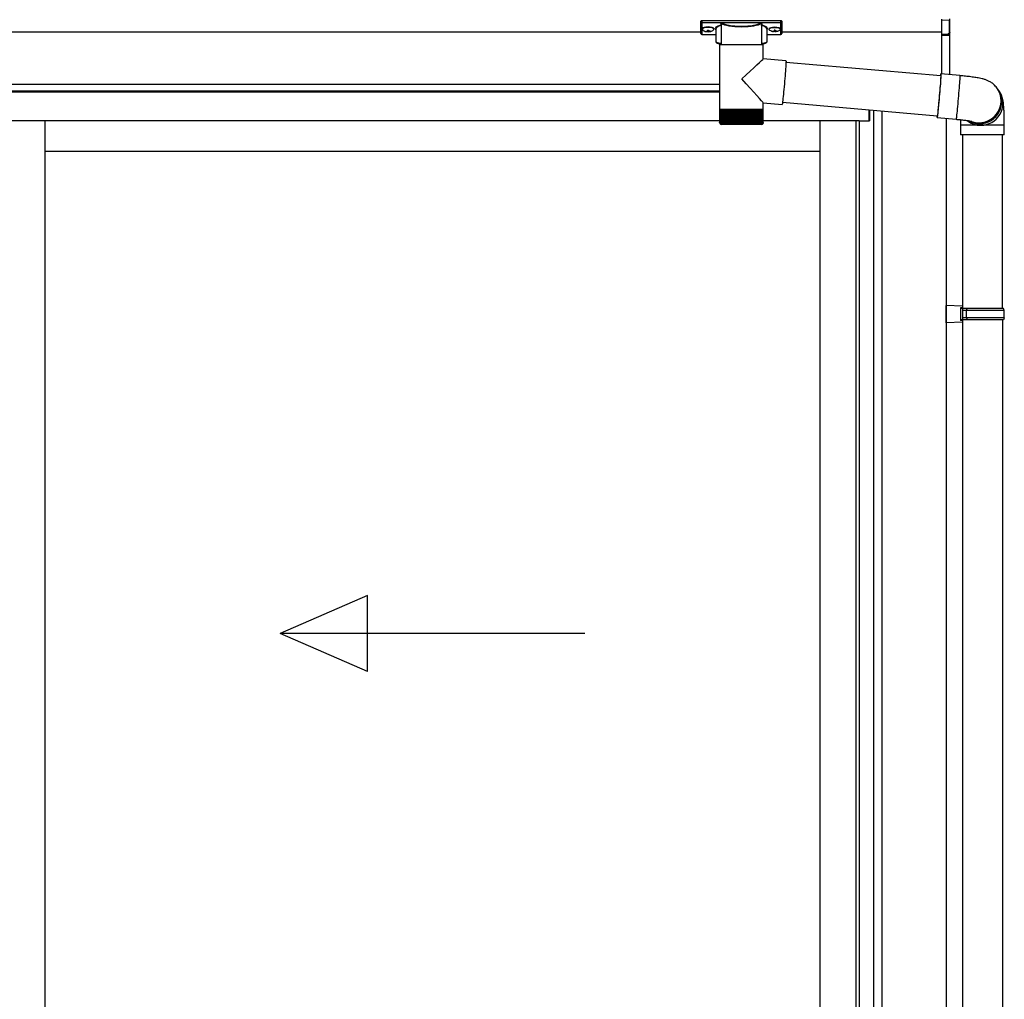
# Model space of a CAD drawing. Extents: x 0 to 15840, y 0 to 25654.
# Drawn here: x 8761 to 9795, y 2942 to 3970 of the extents above; entities that cross this region are included whole.
import ezdxf

# ---------------------------------------------------------------- set-up
doc = ezdxf.new("R2010")
doc.units = 0
doc.layers.add('YKK_A1', color=4, linetype='CONTINUOUS', lineweight=30)

msp = doc.modelspace()

# ---------------------------------------------------------------- linework, layer by layer
at = {"layer": 'YKK_A1', "linetype": 'Continuous'}
for p, q in [((9729.1, 3970.7), (9729.1, 3969.7)), ((9729.1, 3969.7), (9737.2, 3970.1)), ((9729.1, 3969.7), (9729.1, 3954.4)), ((9737.2, 3970.1), (9737.2, 3955.7)), ((9738.1, 3956.5), (9738.1, 3971.1)), ((9476.6, 3967.6), (9476.6, 3968.6)), ((9476.6, 3955.6), (9476.6, 3967.6)), ((9477.6, 3968.9), (9477.6, 3967.2)), ((9560.6, 3968.9), (9477.6, 3968.9)), ((9477.6, 3967.2), (9497.8, 3967.2)), ((9477.6, 3967.2), (9477.6, 3966.7)), ((9497.8, 3966.7), (9477.6, 3966.7)), ((9477.6, 3966.7), (9477.6, 3954.6)), ((9492.1, 3960), (9492.1, 3947.4)), ((9497.8, 3967.2), (9497.8, 3966.7)), ((9497.8, 3964.7), (9497.8, 3944.2)), ((9498.8, 3967.2), (9539.5, 3967.2)), ((9539.3, 3966.7), (9499, 3966.7)), ((9540.4, 3967.2), (9540.4, 3966.7)), ((9540.4, 3967.2), (9560.6, 3967.2)), ((9560.6, 3966.7), (9540.4, 3966.7)), ((9540.5, 3944.2), (9540.5, 3964.7)), ((9546.1, 3947.4), (9546.1, 3960)), ((9560.6, 3967.2), (9560.6, 3968.9)), ((9560.6, 3967.2), (9560.6, 3966.7)), ((9560.6, 3954.6), (9560.6, 3966.7)), ((9561.6, 3968.6), (9561.6, 3967.6)), ((9561.6, 3967.6), (9561.6, 3955.6)), ((9477.6, 3954.6), (9492.1, 3954.6)), ((9477.6, 3954.6), (9492.1, 3954.6)), ((9477.6, 3954.6), (9477.6, 3954.6)), ((9546.1, 3954.6), (9560.6, 3954.6)), ((9546.1, 3954.6), (9560.6, 3954.6)), ((9560.6, 3954.6), (9560.6, 3954.6)), ((9736.2, 3954.7), (9729.1, 3954.4)), ((9729.1, 3954.4), (9729.1, 3953.5)), ((9729.1, 3953.5), (9736.2, 3953.8)), ((9729.1, 3953.5), (9729.1, 3913.1)), ((9736.2, 3955.2), (9736.2, 3954.7)), ((9737.6, 3955.7), (9737.1, 3955.7)), ((9737.7, 3955.8), (9737.7, 3912.3)), ((9738, 3956.1), (9738, 3956.2)), ((9496.2, 3944.2), (9496.2, 3876.2)), ((9496.2, 3944.2), (9519.5, 3944.2)), ((9519.5, 3944.2), (9542, 3944.2)), ((9542, 3928.9), (9542, 3944.2)), ((9565.9, 3926.8), (9542, 3928.9)), ((9565.5, 3918.5), (9565.3, 3916.2)), ((9565.6, 3920.6), (9565.5, 3918.5)), ((9565.8, 3922.5), (9565.6, 3920.6)), ((9565.9, 3924), (9565.8, 3922.5)), ((9565.9, 3926.8), (9566, 3926.6)), ((9566, 3926.1), (9565.9, 3925.2)), ((9728.5, 3911.1), (9565.9, 3925.3)), ((9565.9, 3925.2), (9565.9, 3924)), ((9566, 3926.6), (9566, 3926.1)), ((9564.7, 3908.3), (9564.4, 3905.4)), ((9564.9, 3911), (9564.7, 3908.3)), ((9565.1, 3913.7), (9564.9, 3911)), ((9565.3, 3916.2), (9565.1, 3913.7)), ((9728.3, 3908.6), (9728.2, 3907.1)), ((9728.3, 3911.4), (9728.4, 3912.3)), ((9728.3, 3911.1), (9728.3, 3911.4)), ((9728.3, 3911.1), (9728.4, 3911.4)), ((9728.4, 3909.8), (9728.3, 3908.6)), ((9728.4, 3909), (9728.3, 3907.2)), ((9728.4, 3912.3), (9728.5, 3912.9)), ((9728.4, 3911.4), (9728.4, 3911.5)), ((9728.4, 3911.5), (9728.5, 3911.3)), ((9728.5, 3910.7), (9728.4, 3909.8)), ((9728.5, 3910.5), (9728.4, 3909)), ((9728.5, 3912.9), (9728.6, 3913.1)), ((9728.6, 3911.7), (9728.5, 3910.5)), ((9728.5, 3911.3), (9728.5, 3910.7)), ((9748.5, 3911.4), (9728.6, 3913.1)), ((9728.6, 3913.1), (9728.6, 3913)), ((9728.6, 3913), (9728.6, 3912.5)), ((9728.6, 3912.5), (9728.6, 3911.7)), ((9748.4, 3908.7), (9748.3, 3907.2)), ((9748.5, 3909.9), (9748.4, 3908.7)), ((9748.5, 3911.4), (9748.5, 3911.2)), ((9748.5, 3911.2), (9748.5, 3910.7)), ((9748.5, 3910.7), (9748.5, 3909.9)), ((9563.9, 3899.7), (9563.7, 3896.9)), ((9564.2, 3902.6), (9563.9, 3899.7)), ((9564.4, 3905.4), (9564.2, 3902.6)), ((9727.6, 3897.7), (9727.3, 3894.9)), ((9727.6, 3898.5), (9727.4, 3895.9)), ((9727.8, 3901), (9727.6, 3898.5)), ((9727.8, 3900.3), (9727.6, 3897.7)), ((9728, 3903.2), (9727.8, 3901)), ((9728, 3902.8), (9727.8, 3900.3)), ((9728.1, 3905.3), (9728, 3903.2)), ((9728.1, 3905.1), (9728, 3902.8)), ((9728.3, 3907.2), (9728.1, 3905.1)), ((9728.2, 3907.1), (9728.1, 3905.3)), ((9747.7, 3898.6), (9747.5, 3895.9)), ((9747.9, 3901.1), (9747.7, 3898.6)), ((9748.1, 3903.4), (9747.9, 3901.1)), ((9748.2, 3905.4), (9748.1, 3903.4)), ((9748.3, 3907.2), (9748.2, 3905.4)), ((9787, 3898.9), (9787.3, 3898.4)), ((9788, 3897.6), (9787.3, 3898.4)), ((9789.3, 3895.8), (9788, 3897.6)), ((9562.7, 3887.4), (9562.5, 3885.5)), ((9562.9, 3889.5), (9562.7, 3887.4)), ((9563.2, 3891.8), (9562.9, 3889.5)), ((9563.4, 3894.3), (9563.2, 3891.8)), ((9563.7, 3896.9), (9563.4, 3894.3)), ((9726.7, 3887.8), (9726.4, 3885.1)), ((9726.8, 3889.2), (9726.6, 3886.3)), ((9726.9, 3890.5), (9726.7, 3887.8)), ((9727.1, 3892), (9726.8, 3889.2)), ((9727.2, 3893.3), (9726.9, 3890.5)), ((9727.3, 3894.9), (9727.1, 3892)), ((9727.4, 3895.9), (9727.2, 3893.3)), ((9746.8, 3887.4), (9746.5, 3884.6)), ((9747, 3890.3), (9746.8, 3887.4)), ((9747.2, 3893.1), (9747, 3890.3)), ((9747.5, 3895.9), (9747.2, 3893.1)), ((9542, 3876.2), (9542, 3882.9)), ((9542, 3882.9), (9561.9, 3881.2)), ((9561.9, 3881.2), (9561.9, 3881.2)), ((9562.1, 3881.9), (9562, 3881.4)), ((9562, 3881.4), (9561.9, 3881.2)), ((9562.2, 3882.8), (9562.1, 3881.9)), ((9562.4, 3884), (9562.2, 3882.8)), ((9562.3, 3883.5), (9724.8, 3869.3)), ((9562.5, 3885.5), (9562.4, 3884)), ((9725.7, 3877.7), (9725.5, 3875.6)), ((9725.8, 3878.3), (9725.6, 3875.9)), ((9726, 3880), (9725.7, 3877.7)), ((9726.1, 3880.8), (9725.8, 3878.3)), ((9726.2, 3882.5), (9726, 3880)), ((9726.3, 3883.5), (9726.1, 3880.8)), ((9726.4, 3885.1), (9726.2, 3882.5)), ((9726.6, 3886.3), (9726.3, 3883.5)), ((9746, 3879.1), (9745.8, 3876.5)), ((9746.2, 3881.8), (9746, 3879.1)), ((9746.5, 3884.6), (9746.2, 3881.8)), ((9496.2, 3876.2), (9496.2, 3874.7)), ((9496.2, 3876.2), (9519.5, 3876.2)), ((9496.2, 3874.7), (9496.2, 3862.2)), ((9496.3, 3874.7), (9496.2, 3874.7)), ((9496.2, 3874.7), (9496.2, 3874.7)), ((9496.3, 3874.7), (9496.3, 3862.1)), ((9496.6, 3874.7), (9496.3, 3874.7)), ((9496.6, 3874.7), (9496.6, 3862)), ((9497.1, 3874.7), (9496.6, 3874.7)), ((9497.1, 3874.7), (9497.1, 3862.2)), ((9497.7, 3874.7), (9497.1, 3874.7)), ((9497.7, 3874.7), (9497.7, 3861.9)), ((9498.5, 3874.7), (9497.7, 3874.7)), ((9498.4, 3874.7), (9498.4, 3860.9)), ((9498.5, 3874.7), (9498.5, 3861.8)), ((9499.5, 3874.7), (9498.5, 3874.7)), ((9499.2, 3874.7), (9499.2, 3860.9)), ((9499.4, 3874.7), (9499.4, 3861.7)), ((9500.6, 3874.7), (9499.5, 3874.7)), ((9500.2, 3874.7), (9500.2, 3860.9)), ((9500.5, 3874.7), (9500.5, 3861.6)), ((9501.8, 3874.7), (9500.6, 3874.7)), ((9501.3, 3874.7), (9501.3, 3860.9)), ((9501.7, 3874.7), (9501.7, 3861.5)), ((9503.2, 3874.7), (9501.8, 3874.7)), ((9502.5, 3874.7), (9502.5, 3860.9)), ((9503, 3874.7), (9503, 3861.5)), ((9504.7, 3874.7), (9503.2, 3874.7)), ((9503.9, 3874.7), (9503.9, 3860.9)), ((9504.5, 3874.7), (9504.5, 3861.4)), ((9506.3, 3874.7), (9504.7, 3874.7)), ((9505.4, 3874.7), (9505.4, 3860.9)), ((9506.1, 3874.7), (9506.1, 3861.3)), ((9508, 3874.7), (9506.3, 3874.7)), ((9507, 3874.7), (9507, 3860.9)), ((9507.7, 3874.7), (9507.7, 3861.2)), ((9509.8, 3874.7), (9508, 3874.7)), ((9508.7, 3874.7), (9508.7, 3860.9)), ((9509.5, 3874.7), (9509.5, 3861.2)), ((9511.6, 3874.7), (9509.8, 3874.7)), ((9510.4, 3874.7), (9510.4, 3860.9)), ((9511.3, 3874.7), (9511.3, 3861.1)), ((9513.5, 3874.7), (9511.6, 3874.7)), ((9512.3, 3874.7), (9512.3, 3860.9)), ((9513.2, 3874.7), (9513.2, 3861.1)), ((9515.5, 3874.7), (9513.5, 3874.7)), ((9514.2, 3874.7), (9514.2, 3860.9)), ((9515.1, 3874.7), (9515.1, 3861)), ((9517.5, 3874.7), (9515.5, 3874.7)), ((9516.1, 3874.7), (9516.1, 3860.9)), ((9517, 3874.7), (9517, 3860.9)), ((9519.5, 3874.7), (9517.5, 3874.7)), ((9518, 3874.7), (9518, 3860.9)), ((9519, 3874.7), (9519, 3860.9)), ((9519.5, 3876.2), (9542, 3876.2)), ((9521.5, 3874.7), (9519.5, 3874.7)), ((9520, 3860.9), (9520, 3874.7)), ((9520.9, 3874.7), (9520.9, 3860.9)), ((9523.5, 3874.7), (9521.5, 3874.7)), ((9521.9, 3860.9), (9521.9, 3874.7)), ((9522.9, 3874.7), (9522.9, 3860.9)), ((9525.4, 3874.7), (9523.5, 3874.7)), ((9523.9, 3860.9), (9523.9, 3874.7)), ((9524.8, 3874.7), (9524.8, 3860.9)), ((9527.3, 3874.7), (9525.4, 3874.7)), ((9525.8, 3861.1), (9525.8, 3874.7)), ((9526.6, 3874.7), (9526.6, 3860.9)), ((9529.1, 3874.7), (9527.3, 3874.7)), ((9527.6, 3861.1), (9527.6, 3874.7)), ((9528.5, 3874.7), (9528.5, 3860.9)), ((9530.9, 3874.7), (9529.1, 3874.7)), ((9529.4, 3861.2), (9529.4, 3874.7)), ((9530.2, 3874.7), (9530.2, 3860.9)), ((9532.5, 3874.7), (9530.9, 3874.7)), ((9531.1, 3861.3), (9531.1, 3874.7)), ((9531.8, 3874.7), (9531.8, 3860.9)), ((9534.1, 3874.7), (9532.5, 3874.7)), ((9532.8, 3861.4), (9532.8, 3874.7)), ((9533.4, 3874.7), (9533.4, 3860.9)), ((9535.6, 3874.7), (9534.1, 3874.7)), ((9534.3, 3861.4), (9534.3, 3874.7)), ((9534.9, 3874.7), (9534.9, 3860.9)), ((9536.9, 3874.7), (9535.6, 3874.7)), ((9535.7, 3861.5), (9535.7, 3874.7)), ((9536.2, 3874.7), (9536.2, 3860.9)), ((9538.1, 3874.7), (9536.9, 3874.7)), ((9537, 3861.6), (9537, 3874.7)), ((9537.4, 3874.7), (9537.4, 3860.9)), ((9539.1, 3874.7), (9538.1, 3874.7)), ((9538.2, 3861.6), (9538.2, 3874.7)), ((9538.4, 3874.7), (9538.4, 3860.9)), ((9540, 3874.7), (9539.1, 3874.7)), ((9539.2, 3861.7), (9539.2, 3874.7)), ((9539.4, 3874.7), (9539.4, 3860.9)), ((9540.8, 3874.7), (9540, 3874.7)), ((9540.1, 3861.8), (9540.1, 3874.7)), ((9540.1, 3874.7), (9540.1, 3860.9)), ((9540.8, 3861.9), (9540.8, 3874.7)), ((9541.3, 3874.7), (9540.8, 3874.7)), ((9541.3, 3862), (9541.3, 3874.7)), ((9541.7, 3874.7), (9541.3, 3874.7)), ((9541.7, 3862.2), (9541.7, 3874.7)), ((9542, 3874.7), (9541.7, 3874.7)), ((9542, 3874.7), (9542, 3876.2)), ((9542, 3862.2), (9542, 3874.7)), ((9542, 3862.2), (9542, 3874.7)), ((9542, 3874.7), (9542, 3874.7)), ((9724.5, 3867.9), (9724.6, 3868.8)), ((9724.5, 3867.4), (9724.5, 3867.9)), ((9724.6, 3867.3), (9724.5, 3867.4)), ((9724.6, 3868.8), (9724.6, 3869.3)), ((9724.7, 3868.1), (9724.6, 3867.5)), ((9724.6, 3867.5), (9724.6, 3867.3)), ((9724.6, 3867.3), (9744.5, 3865.5)), ((9724.7, 3869), (9724.7, 3869.3)), ((9724.8, 3869.2), (9724.7, 3868.9)), ((9724.9, 3869.1), (9724.7, 3868.1)), ((9724.7, 3868.9), (9724.7, 3869)), ((9724.9, 3869.9), (9724.8, 3869.2)), ((9725, 3870.9), (9724.9, 3869.9)), ((9725, 3870.3), (9724.9, 3869.1)), ((9725.2, 3872.2), (9725, 3870.9)), ((9725.2, 3871.9), (9725, 3870.3)), ((9725.4, 3873.8), (9725.2, 3871.9)), ((9725.3, 3873.8), (9725.2, 3872.2)), ((9725.5, 3875.6), (9725.3, 3873.8)), ((9725.6, 3875.9), (9725.4, 3873.8)), ((9744.7, 3866.4), (9744.6, 3865.8)), ((9744.8, 3867.3), (9744.7, 3866.4)), ((9744.9, 3868.6), (9744.8, 3867.3)), ((9745.1, 3870.2), (9744.9, 3868.6)), ((9745.3, 3872), (9745.1, 3870.2)), ((9745.5, 3874.2), (9745.3, 3872)), ((9745.8, 3876.5), (9745.5, 3874.2)), ((9496.7, 3860.9), (9496.8, 3860.9)), ((9496.9, 3861.1), (9496.9, 3860.9)), ((9496.9, 3860.9), (9497, 3860.9)), ((9497.1, 3862.2), (9497.1, 3861.9)), ((9497.2, 3861.3), (9497.2, 3860.9)), ((9497.2, 3860.9), (9497.4, 3860.9)), ((9497.7, 3861.6), (9497.7, 3860.9)), ((9497.7, 3860.9), (9498, 3860.9)), ((9519.4, 3860.2), (9498.2, 3860.2)), ((9498.4, 3860.9), (9498.8, 3860.9)), ((9499.2, 3860.9), (9499.6, 3860.9)), ((9500.2, 3860.9), (9500.7, 3860.9)), ((9501.3, 3860.9), (9501.9, 3860.9)), ((9502.5, 3860.9), (9503.2, 3860.9)), ((9503.9, 3860.9), (9504.6, 3860.9)), ((9505.4, 3860.9), (9506.2, 3860.9)), ((9507, 3860.9), (9507.8, 3860.9)), ((9508.7, 3860.9), (9509.5, 3860.9)), ((9510.4, 3860.9), (9511.3, 3860.9)), ((9512.3, 3860.9), (9513.2, 3860.9)), ((9514.2, 3860.9), (9515.1, 3860.9)), ((9516.1, 3860.9), (9517, 3860.9)), ((9518, 3860.9), (9519, 3860.9)), ((9540, 3860.2), (9519.4, 3860.2)), ((9520, 3860.9), (9520.9, 3860.9)), ((9521.9, 3860.9), (9522.9, 3860.9)), ((9523.8, 3860.9), (9524.8, 3860.9)), ((9525.7, 3860.9), (9526.6, 3860.9)), ((9527.6, 3860.9), (9528.5, 3860.9)), ((9529.4, 3860.9), (9530.2, 3860.9)), ((9531.1, 3860.9), (9531.8, 3860.9)), ((9532.7, 3860.9), (9533.4, 3860.9)), ((9534.2, 3860.9), (9534.9, 3860.9)), ((9535.6, 3860.9), (9536.2, 3860.9)), ((9536.8, 3860.9), (9537.4, 3860.9)), ((9537.9, 3860.9), (9538.4, 3860.9)), ((9538.9, 3860.9), (9539.4, 3860.9)), ((9539.8, 3860.9), (9540.1, 3860.9)), ((9540.4, 3860.9), (9540.7, 3860.9)), ((9540.7, 3861.4), (9540.7, 3860.9)), ((9541, 3860.9), (9541.2, 3860.9)), ((9541.2, 3861.2), (9541.2, 3860.9)), ((9541.3, 3860.9), (9541.4, 3860.9)), ((9541.5, 3860.9), (9541.5, 3860.9)), ((9744.6, 3865.8), (9744.5, 3865.6)), ((9744.5, 3865.6), (9744.5, 3865.5)), ((9749.1, 3859.3), (9749.1, 3849.3)), ((9770.6, 3859.3), (9749.1, 3859.3)), ((9795.1, 3859.3), (9770.6, 3859.3)), ((9795.1, 3849.3), (9795.1, 3859.3)), ((9770.6, 3849.3), (9749.1, 3849.3)), ((9751.1, 3849.3), (9751.1, 3666.9)), ((9795.1, 3849.3), (9770.6, 3849.3)), ((9793.1, 3666.9), (9793.1, 3849.3))]:
    msp.add_line(p, q, dxfattribs=at)
at = {"layer": 'YKK_A1'}
for p, q in [((9478.2, 3960.7), (9478.2, 3960.2)), ((9490, 3960.7), (9490, 3960.2)), ((9548.2, 3960.7), (9548.2, 3960.2)), ((9560, 3960.7), (9560, 3960.2)), ((9476.6, 3956.9), (6356.6, 3956.9)), ((9481.6, 3958.1), (9481.6, 3957.8)), ((9483.6, 3959), (9483.6, 3958.4)), ((9483.6, 3959), (9484.6, 3959)), ((9483.6, 3957.5), (9483.6, 3957.5)), ((9484.6, 3959), (9484.6, 3958.4)), ((9484.6, 3957.5), (9484.6, 3957.5)), ((9486.6, 3958.1), (9486.6, 3957.8)), ((9551.6, 3958.1), (9551.6, 3957.8)), ((9553.6, 3959), (9553.6, 3958.4)), ((9554.6, 3959), (9553.6, 3959)), ((9553.6, 3957.5), (9553.6, 3957.5)), ((9554.6, 3959), (9554.6, 3958.4)), ((9554.6, 3957.5), (9554.6, 3957.5)), ((9556.6, 3958.1), (9556.6, 3957.8)), ((9729.1, 3956.9), (9561.6, 3956.9)), ((9496.2, 3901.9), (6094.6, 3901.9)), ((9496.2, 3901.9), (6099.1, 3901.9)), ((9496.2, 3894.9), (6094.6, 3894.9)), ((9496.2, 3893.9), (6100.1, 3893.9)), ((9653.1, 3863.9), (9653.1, 3875.6)), ((9653.6, 3875.5), (9653.6, 3863.9)), ((9657.8, 3875.1), (9657.8, 1920.9)), ((9666.6, 3874.4), (9666.6, 1920.9)), ((9734.1, 3866.5), (9734.1, 1912.9)), ((9496.2, 3863.9), (6110.6, 3863.9)), ((8787.9, 3863.9), (8787.9, 1928.4)), ((9642.6, 3863.9), (9542, 3863.9)), ((9601.6, 3863.9), (9601.6, 1928.4)), ((9639.4, 3863.9), (9639.4, 1924.9)), ((9642.6, 3863.9), (9642.6, 1922.4)), ((9642.6, 3863.9), (9653.6, 3863.9)), ((8787.9, 3831.9), (9601.6, 3831.9)), ((9751.1, 3654.9), (9751.1, 1912.9)), ((9793.1, 3654.9), (9793.1, 2541.9))]:
    msp.add_line(p, q, dxfattribs=at)
at = {"layer": 'YKK_A1', "linetype": 'Continuous', "ltscale": 20}
for p, q in [((9751.1, 3669.4), (9734.1, 3669.9)), ((9734.1, 3651.9), (9734.1, 3669.9)), ((9751.1, 3667.4), (9749.1, 3667.4)), ((9749.1, 3667.4), (9749.1, 3654.4)), ((9794.1, 3666.9), (9749.1, 3666.9)), ((9751.1, 3669.4), (9751.1, 3667.4)), ((9751.1, 3666.9), (9751.1, 3654.9)), ((9795.1, 3664.9), (9751.1, 3664.9)), ((9755.6, 3664.9), (9756, 3666.9)), ((9755.6, 3656.9), (9755.6, 3664.9)), ((9795.1, 3664.9), (9794.1, 3666.9)), ((9795.1, 3656.9), (9795.1, 3664.9)), ((9751.1, 3652.4), (9734.1, 3651.9)), ((9794.1, 3654.9), (9749.1, 3654.9)), ((9751.1, 3654.4), (9749.1, 3654.4)), ((9795.1, 3656.9), (9751.1, 3656.9)), ((9751.1, 3654.4), (9751.1, 3652.4)), ((9755.6, 3656.9), (9756, 3654.9)), ((9795.1, 3656.9), (9794.1, 3654.9)), ((9126.4, 3365.6), (9034.7, 3325.6)), ((9126.4, 3285.6), (9126.4, 3365.6)), ((9354.7, 3325.6), (9034.7, 3325.6)), ((9126.4, 3285.6), (9034.7, 3325.6))]:
    msp.add_line(p, q, dxfattribs=at)
at = {"layer": 'YKK_A1', "linetype": 'Continuous'}
for centre, radius, start, end in [((9499, 3966.2), 0.52, 93.8616, 176.6653), ((9539.3, 3966.2), 0.52, 3.3347, 86.1384), ((9477.6, 3955.6), 1, 180, 270), ((9477.6, 3955.6), 0.978, 181.3892, 271.3249), ((9560.6, 3955.6), 1, 270, 0), ((9560.6, 3955.6), 0.978, 268.6751, 358.6108), ((9736.2, 3955.7), 0.934, 269.6478, 1.4246), ((9736, 3955.4), 1.65, 277.4691, 9.6818), ((9736.1, 3956.2), 1.02, 273.0365, 317.009), ((9743.4, 3954.3), 7.27, 176.2469, 183.7531), ((9737.3, 3954.7), 0.959, 88.1105, 121.199), ((9737.2, 3956.6), 0.924, 266.752, 330.6351), ((9737.3, 3956.1), 0.432, 252.551, 278.4832), ((9737.4, 3956.4), 0.735, 271.7662, 335.8365), ((9769.4, 3884), 23, 241.7415, 36.1159), ((9768.7, 3884.9), 23, 249.8886, 36.1057), ((9769.4, 3884), 23, 269.8545, 36.1445), ((9770.7, 3882.3), 23, 276.9447, 36.1513), ((9498.2, 3862.2), 2, 202.7606, 270), ((9540, 3862.2), 2, 270, 336.6441), ((9770.6, 3882.1), 22.9, 232.4072, 277.1653), ((9769.3, 3883.9), 22.9, 241.0012, 270.0277)]:
    msp.add_arc(centre, radius, start, end, dxfattribs=at)
for centre, major_axis, ratio, start_param, end_param in [((9477.6, 3968.6), (1, 0), 0.315299, 1.570796, 3.141593), ((9477.6, 3967.6), (1, 0), 0.843474, 3.141593, 4.712389), ((9477.6, 3967.6), (1, 0), 0.366615, 3.141593, 4.712389), ((9508.1, 3960.5), (16.5, 0), 0.315299, 2.27736, 3.387635), ((9508.1, 3960), (16, 0), 0.325152, 2.274276, 3.13529), ((9519.1, 3965.2), (21.9, 0), 0.315299, 2.920073, 3.253964), ((9519.1, 3964.7), (21.4, 0), 0.322683, 2.924054, 3.141593), ((9519.1, 3967.4), (21.4, 0), 0.216503, 3.397794, 6.026983), ((9519.1, 3967.9), (20.9, 0), 0.221695, 3.397794, 6.026983), ((9519.1, 3964.7), (21.4, 0), 0.322683, 6.158301, 6.500724), ((9519.1, 3965.2), (21.9, 0), 0.315299, 6.170814, 6.504704), ((9530.1, 3960), (16, 0), 0.325152, 0.039364, 0.867317), ((9530.1, 3960.5), (16.5, 0), 0.315299, 6.036376, 7.147418), ((9530.1, 3960), (16, 0), 0.325152, 0, 0.039364), ((9560.6, 3968.6), (1, 0), 0.315299, 0, 1.570796), ((9560.6, 3967.6), (1, 0), 0.366615, 4.712389, 6.283185), ((9560.6, 3967.6), (1, 0), 0.843474, 4.712389, 6.283185), ((9508.1, 3947.4), (16, 0), 0.165307, 3.14369, 4.00891), ((9530.1, 3947.4), (16, 0), 0.165307, 5.415868, 6.280842), ((9519.1, 3907.9), (22.9, 21), 0.007787, 4.720887, 6.27605), ((9519.1, 3907.9), (-22.9, 25), 0.007787, 3.15009, 4.705254)]:
    msp.add_ellipse(centre, major_axis=major_axis, ratio=ratio, start_param=start_param, end_param=end_param, dxfattribs=at)
at = {"layer": 'YKK_A1'}
for centre, major_axis, ratio, start_param, end_param in [((9484.1, 3960.7), (-5.9, 0), 0.300706, 3.141593, 6.283185), ((9484.1, 3960.2), (-5.9, 0), 0.300706, 3.141593, 6.283185), ((9484.1, 3960.2), (-5.9, 0), 0.46726, 0, 3.141593), ((9482.6, 3960.2), (-4.4, 0), 0.502493, 7.624705, 7.853982), ((9482.6, 3960.2), (-4.4, 0), 0.570835, 7.624705, 7.853982), ((9482.6, 3958.4), (1, 0), 0.417642, 4.712389, 6.283185), ((9482.6, 3957.5), (1, 0), 0.18377, 6.283185, 7.853982), ((9552.6, 3960.2), (-4.4, 0), 0.502493, 7.624705, 7.853982), ((9552.6, 3960.2), (-4.4, 0), 0.570835, 7.624705, 7.853982), ((9552.6, 3958.4), (1, 0), 0.417642, 4.712389, 6.283185), ((9552.6, 3957.5), (1, 0), 0.18377, 0, 1.570796), ((9552.6, 3957.5), (1, 0), 0.18377, 6.283185, 7.853982)]:
    msp.add_ellipse(centre, major_axis=major_axis, ratio=ratio, start_param=start_param, end_param=end_param, dxfattribs=at)
at = {"layer": 'YKK_A1', "extrusion": (0, 0, -1)}
for centre, major_axis, ratio, start_param, end_param in [((9554.1, 3960.7), (5.9, 0), 0.300706, 3.141593, 6.283185), ((9554.1, 3960.2), (5.9, 0), 0.300706, 3.141593, 6.283185), ((9554.1, 3960.2), (5.9, 0), 0.46726, 0, 3.141593), ((9485.6, 3958.4), (-1, 0), 0.417642, 4.712389, 6.283185), ((9485.6, 3957.5), (-1, 0), 0.18377, 0, 1.570796), ((9485.6, 3957.5), (-1, 0), 0.18377, 6.283185, 7.853982), ((9485.6, 3960.2), (4.4, 0), 0.502493, 7.624705, 7.853982), ((9485.6, 3960.2), (4.4, 0), 0.570835, 7.624705, 7.853982), ((9555.6, 3958.4), (-1, 0), 0.417642, 4.712389, 6.283185), ((9555.6, 3957.5), (-1, 0), 0.18377, 6.283185, 7.853982), ((9555.6, 3960.2), (4.4, 0), 0.502493, 7.624705, 7.853982), ((9555.6, 3960.2), (4.4, 0), 0.570835, 7.624705, 7.853982)]:
    msp.add_ellipse(centre, major_axis=major_axis, ratio=ratio, start_param=start_param, end_param=end_param, dxfattribs=at)
at = {"layer": 'YKK_A1', "linetype": 'Continuous', "extrusion": (0, 0, -1)}
for centre, major_axis, ratio, start_param, end_param in [((9737.7, 3955.3), (-1.5, -0.11), 0.313866, 0.022335, 1.253295), ((9737.1, 3956.7), (-0.847, 0.62), 0.858441, 2.580292, 2.987304)]:
    msp.add_ellipse(centre, major_axis=major_axis, ratio=ratio, start_param=start_param, end_param=end_param, dxfattribs=at)
at = {"layer": 'YKK_A1', "linetype": 'Continuous'}
for points, knots in [([(9497.8, 3964.3), (9497.8, 3964.3), (9497.7, 3964.3), (9497.6, 3964.4), (9497.5, 3964.4), (9497.4, 3964.4), (9497.4, 3964.4)], [0, 0, 0, 0, 0.075449, 0.490862, 0.988242, 1, 1, 1, 1]), ([(9497.8, 3967.2), (9497.9, 3967.2), (9498.1, 3967.2), (9498.4, 3967), (9498.5, 3966.9), (9498.5, 3966.9)], [0, 0, 0, 0, 0.4173423, 0.8352028, 1, 1, 1, 1]), ([(9498.3, 3966.2), (9498.3, 3966.3), (9498.3, 3966.4), (9498.2, 3966.5), (9498.1, 3966.6), (9498, 3966.7), (9497.9, 3966.7), (9497.9, 3966.7), (9497.8, 3966.7)], [0, 0, 0, 0, 0.172186, 0.383269, 0.584075, 0.765815, 0.788804, 1, 1, 1, 1]), ([(9498.5, 3966.9), (9498.5, 3966.8), (9498.4, 3966.7), (9498.3, 3966.6), (9498.3, 3966.6), (9498.3, 3966.6)], [0, 0, 0, 0, 0.463013, 0.925691, 1, 1, 1, 1]), ([(9498.3, 3966.6), (9498.3, 3966.4), (9498.3, 3966.3), (9498.3, 3966.2), (9498.3, 3966.2)], [0, 0, 0, 0, 0.988845, 1, 1, 1, 1]), ([(9498.5, 3966.3), (9498.4, 3966.3), (9498.4, 3966.4), (9498.4, 3966.5), (9498.3, 3966.6)], [0, 0, 0, 0, 0.552653, 1, 1, 1, 1]), ([(9498.5, 3966.9), (9498.6, 3967), (9498.6, 3967.1), (9498.7, 3967.2), (9498.8, 3967.2), (9498.8, 3967.2)], [0, 0, 0, 0, 0.784525, 0.989444, 1, 1, 1, 1]), ([(9498.8, 3967.2), (9498.8, 3967.2), (9498.8, 3967.1), (9498.8, 3966.9), (9498.9, 3966.8), (9498.9, 3966.8), (9499, 3966.7)], [0, 0, 0, 0, 0.230774, 0.476482, 0.73458, 1, 1, 1, 1]), ([(9539.3, 3966.7), (9539.3, 3966.8), (9539.4, 3966.8), (9539.4, 3966.9), (9539.5, 3967.1), (9539.5, 3967.2), (9539.5, 3967.2)], [0, 0, 0, 0, 0.26542, 0.523518, 0.769226, 1, 1, 1, 1]), ([(9539.5, 3967.2), (9539.5, 3967.2), (9539.5, 3967.2), (9539.6, 3967.1), (9539.7, 3967), (9539.7, 3966.9)], [0, 0, 0, 0, 0.0105558, 0.2154748, 1, 1, 1, 1]), ([(9539.7, 3966.9), (9539.8, 3966.9), (9539.9, 3967), (9540.1, 3967.2), (9540.3, 3967.2), (9540.4, 3967.2)], [0, 0, 0, 0, 0.1647972, 0.5826577, 1, 1, 1, 1]), ([(9539.9, 3966.6), (9539.9, 3966.6), (9539.9, 3966.7), (9539.8, 3966.8), (9539.8, 3966.9), (9539.7, 3966.9)], [0, 0, 0, 0, 0.464435, 0.928607, 1, 1, 1, 1]), ([(9539.9, 3966.6), (9539.9, 3966.5), (9539.9, 3966.4), (9539.8, 3966.3), (9539.8, 3966.3)], [0, 0, 0, 0, 0.447347, 1, 1, 1, 1]), ([(9540, 3966.2), (9540, 3966.2), (9539.9, 3966.3), (9539.9, 3966.4), (9539.9, 3966.6)], [0, 0, 0, 0, 0.011155, 1, 1, 1, 1]), ([(9540.4, 3966.7), (9540.4, 3966.7), (9540.3, 3966.7), (9540.2, 3966.7), (9540.1, 3966.6), (9540, 3966.5), (9540, 3966.4), (9540, 3966.3), (9540, 3966.2)], [0, 0, 0, 0, 0.211155, 0.381233, 0.416038, 0.616805, 0.827847, 1, 1, 1, 1]), ([(9540.8, 3964.4), (9540.8, 3964.4), (9540.8, 3964.4), (9540.6, 3964.4), (9540.5, 3964.3), (9540.5, 3964.3), (9540.5, 3964.3)], [0, 0, 0, 0, 0.011758, 0.509138, 0.924551, 1, 1, 1, 1]), ([(9492.2, 3947.4), (9492.2, 3947.2), (9492.2, 3946.8), (9492.5, 3946.3), (9493, 3945.9), (9493.8, 3945.5), (9494.8, 3945.1), (9496.1, 3944.8), (9497.2, 3944.6), (9497.8, 3944.5)], [0, 0, 0, 0, 0.085306, 0.19197, 0.31105, 0.468337, 0.642859, 0.826224, 1, 1, 1, 1]), ([(9540.5, 3944.5), (9540.5, 3944.5), (9541.1, 3944.6), (9542.1, 3944.8), (9543.4, 3945.1), (9544.5, 3945.5), (9545.3, 3945.9), (9545.8, 3946.4), (9546.1, 3946.9), (9546.1, 3947.3), (9546.1, 3947.4)], [0, 0, 0, 0, 0.004073, 0.176361, 0.350701, 0.52916, 0.716222, 0.83848, 0.945589, 1, 1, 1, 1]), ([(9787.3, 3898.4), (9786.8, 3899.1), (9785.8, 3900.4), (9784.2, 3902), (9782.6, 3903.3), (9781, 3904.4), (9779.4, 3905.3), (9777.9, 3906.1), (9776.4, 3906.7), (9774.9, 3907.2), (9773.4, 3907.7), (9771.4, 3908.2), (9769.2, 3908.7), (9766.6, 3909.1), (9764.1, 3909.6), (9761.5, 3909.9), (9758.7, 3910.3), (9755.9, 3910.6), (9753, 3910.9), (9750.6, 3911.2), (9749, 3911.3), (9748.5, 3911.4)], [0, 0, 0, 0, 0.053411, 0.098565, 0.142636, 0.184803, 0.224933, 0.263401, 0.301552, 0.341318, 0.385742, 0.440918, 0.523241, 0.591362, 0.654487, 0.720648, 0.783814, 0.845369, 0.906018, 0.966158, 1, 1, 1, 1]), ([(9795.1, 3859.3), (9795.1, 3859.8), (9795.1, 3861.2), (9795.1, 3863.6), (9795.1, 3866.4), (9795, 3869.2), (9794.9, 3871.8), (9794.8, 3874.4), (9794.7, 3876.8), (9794.5, 3879.1), (9794.3, 3881.5), (9794, 3883.6), (9793.7, 3885.5), (9793.4, 3887), (9792.9, 3888.5), (9792.4, 3890.1), (9791.7, 3891.9), (9790.7, 3893.8), (9789.8, 3895.1), (9789.3, 3895.8)], [0, 0, 0, 0, 0.033862, 0.098331, 0.162947, 0.227868, 0.293334, 0.359693, 0.427525, 0.497932, 0.573434, 0.662114, 0.719908, 0.762713, 0.804776, 0.847112, 0.892204, 0.941155, 1, 1, 1, 1]), ([(9496.4, 3861.4), (9496.4, 3861.5), (9496.2, 3861.8), (9496.2, 3862), (9496.2, 3862.2), (9496.2, 3862.2)], [0, 0, 0, 0, 0.361802, 0.9897319, 1, 1, 1, 1]), ([(9496.2, 3862.2), (9496.2, 3862.2), (9496.2, 3862), (9496.3, 3861.8), (9496.4, 3861.5)], [0, 0, 0, 0, 0.01182, 1, 1, 1, 1]), ([(9496.4, 3861.9), (9496.4, 3862), (9496.3, 3862.1), (9496.3, 3862.2), (9496.3, 3862.2)], [0, 0, 0, 0, 0.973441, 1, 1, 1, 1]), ([(9496.3, 3862.2), (9496.3, 3862.2), (9496.4, 3862), (9496.4, 3861.6), (9496.7, 3861.1), (9496.8, 3861), (9496.9, 3860.9)], [0, 0, 0, 0, 0.005812, 0.52705, 0.841294, 1, 1, 1, 1]), ([(9497, 3860.9), (9497, 3861), (9496.8, 3861.3), (9496.6, 3861.7), (9496.6, 3862), (9496.6, 3862.2), (9496.6, 3862.2)], [0, 0, 0, 0, 0.251355, 0.638987, 0.994192, 1, 1, 1, 1]), ([(9496.6, 3862.2), (9496.6, 3862.2), (9496.7, 3862), (9496.8, 3861.6), (9497, 3861.1), (9497.2, 3861), (9497.2, 3860.9)], [0, 0, 0, 0, 0.005812, 0.52705, 0.841293, 1, 1, 1, 1]), ([(9497.4, 3860.9), (9497.4, 3861), (9497.2, 3861.3), (9497.1, 3861.7), (9497.1, 3862), (9497.1, 3862.2), (9497.1, 3862.2)], [0, 0, 0, 0, 0.251349, 0.638979, 0.994192, 1, 1, 1, 1]), ([(9497.1, 3862.2), (9497.1, 3862.2), (9497.1, 3862), (9497.3, 3861.6), (9497.5, 3861.1), (9497.7, 3861), (9497.7, 3860.9)], [0, 0, 0, 0, 0.005812, 0.52705, 0.841292, 1, 1, 1, 1]), ([(9498, 3860.9), (9498, 3861), (9497.8, 3861.3), (9497.7, 3861.7), (9497.7, 3862), (9497.7, 3862.2), (9497.7, 3862.2)], [0, 0, 0, 0, 0.251342, 0.638967, 0.994192, 1, 1, 1, 1]), ([(9497.7, 3862.2), (9497.7, 3862.2), (9497.8, 3862), (9497.9, 3861.6), (9498.2, 3861.1), (9498.3, 3861), (9498.4, 3860.9)], [0, 0, 0, 0, 0.005812, 0.52705, 0.841291, 1, 1, 1, 1]), ([(9498.8, 3860.9), (9498.7, 3861), (9498.5, 3861.3), (9498.5, 3861.7), (9498.5, 3862), (9498.5, 3862.2), (9498.5, 3862.2)], [0, 0, 0, 0, 0.251331, 0.6389509, 0.9941917, 1, 1, 1, 1]), ([(9498.5, 3862.2), (9498.5, 3862.2), (9498.6, 3862), (9498.7, 3861.6), (9499, 3861.1), (9499.1, 3861), (9499.2, 3860.9)], [0, 0, 0, 0, 0.0058123, 0.52705, 0.8412885, 1, 1, 1, 1]), ([(9499.6, 3860.9), (9499.6, 3861), (9499.4, 3861.3), (9499.4, 3861.7), (9499.4, 3862), (9499.5, 3862.2), (9499.5, 3862.2)], [0, 0, 0, 0, 0.251317, 0.63893, 0.994192, 1, 1, 1, 1]), ([(9499.5, 3862.2), (9499.5, 3862.2), (9499.5, 3862), (9499.7, 3861.6), (9500, 3861.1), (9500.1, 3861), (9500.2, 3860.9)], [0, 0, 0, 0, 0.005812, 0.52705, 0.841286, 1, 1, 1, 1]), ([(9500.7, 3860.9), (9500.6, 3861), (9500.5, 3861.3), (9500.5, 3861.7), (9500.5, 3862), (9500.6, 3862.2), (9500.6, 3862.2)], [0, 0, 0, 0, 0.251299, 0.638903, 0.994192, 1, 1, 1, 1]), ([(9500.6, 3862.2), (9500.6, 3862.2), (9500.6, 3862), (9500.8, 3861.6), (9501.1, 3861.1), (9501.2, 3861), (9501.3, 3860.9)], [0, 0, 0, 0, 0.005812, 0.52705, 0.841282, 1, 1, 1, 1]), ([(9501.9, 3860.9), (9501.8, 3861), (9501.7, 3861.3), (9501.7, 3861.7), (9501.8, 3862), (9501.8, 3862.2), (9501.8, 3862.2)], [0, 0, 0, 0, 0.251276, 0.638868, 0.994192, 1, 1, 1, 1]), ([(9501.8, 3862.2), (9501.8, 3862.2), (9501.9, 3862), (9502.1, 3861.6), (9502.4, 3861.1), (9502.5, 3861), (9502.5, 3860.9)], [0, 0, 0, 0, 0.0058123, 0.52705, 0.8412776, 1, 1, 1, 1]), ([(9503.2, 3860.9), (9503.1, 3861), (9503, 3861.3), (9503, 3861.7), (9503.1, 3862), (9503.2, 3862.2), (9503.2, 3862.2)], [0, 0, 0, 0, 0.251246, 0.638824, 0.994192, 1, 1, 1, 1]), ([(9503.2, 3862.2), (9503.2, 3862.2), (9503.3, 3862), (9503.5, 3861.6), (9503.7, 3861.1), (9503.9, 3861), (9503.9, 3860.9)], [0, 0, 0, 0, 0.005812, 0.52705, 0.841272, 1, 1, 1, 1]), ([(9504.6, 3860.9), (9504.6, 3861), (9504.5, 3861.3), (9504.5, 3861.7), (9504.6, 3862), (9504.7, 3862.2), (9504.7, 3862.2)], [0, 0, 0, 0, 0.251269, 0.638858, 0.994192, 1, 1, 1, 1]), ([(9504.7, 3862.2), (9504.7, 3862.2), (9504.8, 3862), (9505, 3861.6), (9505.2, 3861.1), (9505.3, 3861), (9505.4, 3860.9)], [0, 0, 0, 0, 0.005812, 0.52705, 0.841279, 1, 1, 1, 1]), ([(9506.2, 3860.9), (9506.1, 3861), (9506, 3861.3), (9506.1, 3861.7), (9506.2, 3862), (9506.3, 3862.2), (9506.3, 3862.2)], [0, 0, 0, 0, 0.2512935, 0.6388946, 0.9941917, 1, 1, 1, 1]), ([(9506.3, 3862.2), (9506.3, 3862.2), (9506.4, 3862), (9506.6, 3861.6), (9506.8, 3861.1), (9506.9, 3861), (9507, 3860.9)], [0, 0, 0, 0, 0.005812, 0.52705, 0.841283, 1, 1, 1, 1]), ([(9507.8, 3860.9), (9507.8, 3861), (9507.7, 3861.3), (9507.8, 3861.7), (9507.9, 3862), (9508, 3862.2), (9508, 3862.2)], [0, 0, 0, 0, 0.251313, 0.638923, 0.994192, 1, 1, 1, 1]), ([(9508, 3862.2), (9508, 3862.2), (9508.1, 3862), (9508.3, 3861.6), (9508.6, 3861.1), (9508.6, 3861), (9508.7, 3860.9)], [0, 0, 0, 0, 0.0058123, 0.52705, 0.8412865, 1, 1, 1, 1]), ([(9509.5, 3860.9), (9509.5, 3861), (9509.4, 3861.3), (9509.6, 3861.7), (9509.7, 3862), (9509.8, 3862.2), (9509.8, 3862.2)], [0, 0, 0, 0, 0.251328, 0.638946, 0.994192, 1, 1, 1, 1]), ([(9509.8, 3862.2), (9509.8, 3862.2), (9509.9, 3862), (9510.1, 3861.6), (9510.3, 3861.1), (9510.4, 3861), (9510.4, 3860.9)], [0, 0, 0, 0, 0.005812, 0.52705, 0.841289, 1, 1, 1, 1]), ([(9511.3, 3860.9), (9511.3, 3861), (9511.3, 3861.3), (9511.4, 3861.7), (9511.5, 3862), (9511.6, 3862.2), (9511.6, 3862.2)], [0, 0, 0, 0, 0.251339, 0.638963, 0.994192, 1, 1, 1, 1]), ([(9511.6, 3862.2), (9511.6, 3862.2), (9511.7, 3862), (9512, 3861.6), (9512.2, 3861.1), (9512.2, 3861), (9512.3, 3860.9)], [0, 0, 0, 0, 0.005812, 0.52705, 0.841291, 1, 1, 1, 1]), ([(9513.2, 3860.9), (9513.2, 3861), (9513.2, 3861.3), (9513.3, 3861.7), (9513.5, 3862), (9513.5, 3862.2), (9513.5, 3862.2)], [0, 0, 0, 0, 0.251348, 0.638976, 0.994192, 1, 1, 1, 1]), ([(9513.5, 3862.2), (9513.5, 3862.2), (9513.7, 3862), (9513.9, 3861.6), (9514.1, 3861.1), (9514.1, 3861), (9514.2, 3860.9)], [0, 0, 0, 0, 0.005812, 0.52705, 0.841293, 1, 1, 1, 1]), ([(9515.1, 3860.9), (9515.1, 3861), (9515.1, 3861.3), (9515.3, 3861.7), (9515.4, 3862), (9515.5, 3862.2), (9515.5, 3862.2)], [0, 0, 0, 0, 0.251354, 0.638985, 0.994192, 1, 1, 1, 1]), ([(9515.5, 3862.2), (9515.5, 3862.2), (9515.6, 3862), (9515.8, 3861.6), (9516, 3861.1), (9516.1, 3861), (9516.1, 3860.9)], [0, 0, 0, 0, 0.005812, 0.52705, 0.841294, 1, 1, 1, 1]), ([(9517, 3860.9), (9517, 3861), (9517, 3861.3), (9517.2, 3861.7), (9517.4, 3862), (9517.5, 3862.2), (9517.5, 3862.2)], [0, 0, 0, 0, 0.251357, 0.63899, 0.994192, 1, 1, 1, 1]), ([(9517.5, 3862.2), (9517.5, 3862.2), (9517.6, 3862), (9517.8, 3861.6), (9518, 3861.1), (9518, 3861), (9518, 3860.9)], [0, 0, 0, 0, 0.005812, 0.52705, 0.841294, 1, 1, 1, 1]), ([(9519, 3860.9), (9519, 3861), (9519, 3861.3), (9519.2, 3861.7), (9519.4, 3862), (9519.5, 3862.2), (9519.5, 3862.2)], [0, 0, 0, 0, 0.251358, 0.638992, 0.994192, 1, 1, 1, 1]), ([(9519.5, 3862.2), (9519.5, 3862.2), (9519.6, 3862), (9519.8, 3861.6), (9520, 3861.1), (9520, 3861), (9520, 3860.9)], [0, 0, 0, 0, 0.005812, 0.52705, 0.841294, 1, 1, 1, 1]), ([(9520.9, 3860.9), (9520.9, 3861), (9521, 3861.3), (9521.2, 3861.7), (9521.4, 3862), (9521.5, 3862.2), (9521.5, 3862.2)], [0, 0, 0, 0, 0.251358, 0.638991, 0.994192, 1, 1, 1, 1]), ([(9521.5, 3862.2), (9521.5, 3862.2), (9521.6, 3862), (9521.8, 3861.6), (9521.9, 3861.1), (9521.9, 3861), (9521.9, 3860.9)], [0, 0, 0, 0, 0.005812, 0.52705, 0.841294, 1, 1, 1, 1]), ([(9522.9, 3860.9), (9522.9, 3861), (9523, 3861.3), (9523.2, 3861.7), (9523.4, 3862), (9523.4, 3862.2), (9523.5, 3862.2)], [0, 0, 0, 0, 0.251355, 0.638987, 0.994192, 1, 1, 1, 1]), ([(9523.5, 3862.2), (9523.5, 3862.2), (9523.6, 3862), (9523.7, 3861.6), (9523.9, 3861.1), (9523.9, 3861), (9523.8, 3860.9)], [0, 0, 0, 0, 0.005812, 0.52705, 0.841293, 1, 1, 1, 1]), ([(9524.8, 3860.9), (9524.8, 3861), (9524.9, 3861.3), (9525.1, 3861.7), (9525.3, 3862), (9525.4, 3862.2), (9525.4, 3862.2)], [0, 0, 0, 0, 0.251349, 0.638979, 0.994192, 1, 1, 1, 1]), ([(9525.4, 3862.2), (9525.4, 3862.2), (9525.5, 3862), (9525.7, 3861.6), (9525.8, 3861.1), (9525.7, 3861), (9525.7, 3860.9)], [0, 0, 0, 0, 0.005812, 0.52705, 0.841292, 1, 1, 1, 1]), ([(9526.6, 3860.9), (9526.7, 3861), (9526.8, 3861.3), (9527, 3861.7), (9527.2, 3862), (9527.3, 3862.2), (9527.3, 3862.2)], [0, 0, 0, 0, 0.251342, 0.638967, 0.994192, 1, 1, 1, 1]), ([(9527.3, 3862.2), (9527.3, 3862.2), (9527.4, 3862), (9527.6, 3861.6), (9527.6, 3861.1), (9527.6, 3861), (9527.6, 3860.9)], [0, 0, 0, 0, 0.005812, 0.52705, 0.841291, 1, 1, 1, 1]), ([(9528.5, 3860.9), (9528.5, 3861), (9528.6, 3861.3), (9528.9, 3861.7), (9529, 3862), (9529.1, 3862.2), (9529.1, 3862.2)], [0, 0, 0, 0, 0.251331, 0.638951, 0.994192, 1, 1, 1, 1]), ([(9529.1, 3862.2), (9529.1, 3862.2), (9529.2, 3862), (9529.4, 3861.6), (9529.4, 3861.1), (9529.4, 3861), (9529.4, 3860.9)], [0, 0, 0, 0, 0.005812, 0.52705, 0.841289, 1, 1, 1, 1]), ([(9530.2, 3860.9), (9530.2, 3861), (9530.4, 3861.3), (9530.6, 3861.7), (9530.8, 3862), (9530.9, 3862.2), (9530.9, 3862.2)], [0, 0, 0, 0, 0.251317, 0.63893, 0.994192, 1, 1, 1, 1]), ([(9530.9, 3862.2), (9530.9, 3862.2), (9531, 3862), (9531.1, 3861.6), (9531.1, 3861.1), (9531.1, 3861), (9531.1, 3860.9)], [0, 0, 0, 0, 0.005812, 0.52705, 0.841286, 1, 1, 1, 1]), ([(9531.8, 3860.9), (9531.9, 3861), (9532, 3861.3), (9532.3, 3861.7), (9532.5, 3862), (9532.5, 3862.2), (9532.5, 3862.2)], [0, 0, 0, 0, 0.251299, 0.638903, 0.994192, 1, 1, 1, 1]), ([(9532.5, 3862.2), (9532.6, 3862.2), (9532.6, 3862), (9532.8, 3861.6), (9532.8, 3861.1), (9532.7, 3861), (9532.7, 3860.9)], [0, 0, 0, 0, 0.005812, 0.52705, 0.841282, 1, 1, 1, 1]), ([(9533.4, 3860.9), (9533.5, 3861), (9533.6, 3861.3), (9533.9, 3861.7), (9534.1, 3862), (9534.1, 3862.2), (9534.1, 3862.2)], [0, 0, 0, 0, 0.2512759, 0.6388681, 0.9941917, 1, 1, 1, 1]), ([(9534.1, 3862.2), (9534.1, 3862.2), (9534.2, 3862), (9534.3, 3861.6), (9534.3, 3861.1), (9534.2, 3861), (9534.2, 3860.9)], [0, 0, 0, 0, 0.005812, 0.52705, 0.841278, 1, 1, 1, 1]), ([(9534.9, 3860.9), (9534.9, 3861), (9535.1, 3861.3), (9535.4, 3861.7), (9535.5, 3862), (9535.6, 3862.2), (9535.6, 3862.2)], [0, 0, 0, 0, 0.251237, 0.63881, 0.994192, 1, 1, 1, 1]), ([(9535.6, 3862.2), (9535.6, 3862.2), (9535.7, 3862), (9535.7, 3861.6), (9535.7, 3861.1), (9535.6, 3861), (9535.6, 3860.9)], [0, 0, 0, 0, 0.005812, 0.52705, 0.841273, 1, 1, 1, 1]), ([(9536.2, 3860.9), (9536.3, 3861), (9536.4, 3861.3), (9536.7, 3861.7), (9536.8, 3862), (9536.9, 3862.2), (9536.9, 3862.2)], [0, 0, 0, 0, 0.251269, 0.638858, 0.994192, 1, 1, 1, 1]), ([(9536.9, 3862.2), (9536.9, 3862.2), (9537, 3862), (9537, 3861.6), (9537, 3861.1), (9536.9, 3861), (9536.8, 3860.9)], [0, 0, 0, 0, 0.005812, 0.52705, 0.841279, 1, 1, 1, 1]), ([(9537.4, 3860.9), (9537.5, 3861), (9537.6, 3861.3), (9537.9, 3861.7), (9538, 3862), (9538.1, 3862.2), (9538.1, 3862.2)], [0, 0, 0, 0, 0.251293, 0.638895, 0.994192, 1, 1, 1, 1]), ([(9538.1, 3862.2), (9538.1, 3862.2), (9538.1, 3862.1), (9538.2, 3861.9), (9538.2, 3861.5), (9538.1, 3861.3), (9538.1, 3861.1), (9538, 3861), (9538, 3860.9), (9537.9, 3860.9)], [0, 0, 0, 0, 0.005795, 0.262728, 0.527424, 0.682873, 0.841547, 0.920347, 1, 1, 1, 1]), ([(9538.4, 3860.9), (9538.5, 3861), (9538.7, 3861.3), (9539, 3861.7), (9539.1, 3862), (9539.1, 3862.2), (9539.1, 3862.2)], [0, 0, 0, 0, 0.251313, 0.638923, 0.994192, 1, 1, 1, 1]), ([(9539.1, 3862.2), (9539.1, 3862.2), (9539.2, 3862), (9539.2, 3861.6), (9539.1, 3861.1), (9539, 3861), (9538.9, 3860.9)], [0, 0, 0, 0, 0.005812, 0.52705, 0.841287, 1, 1, 1, 1]), ([(9539.4, 3860.9), (9539.4, 3861), (9539.6, 3861.3), (9539.9, 3861.7), (9540, 3862), (9540, 3862.2), (9540, 3862.2)], [0, 0, 0, 0, 0.2513277, 0.6389459, 0.9941917, 1, 1, 1, 1]), ([(9540, 3862.2), (9540, 3862.2), (9540.1, 3862), (9540.1, 3861.6), (9539.9, 3861.1), (9539.8, 3861), (9539.8, 3860.9)], [0, 0, 0, 0, 0.005812, 0.52705, 0.841289, 1, 1, 1, 1]), ([(9540.1, 3860.9), (9540.2, 3861), (9540.4, 3861.3), (9540.6, 3861.7), (9540.7, 3862), (9540.8, 3862.2), (9540.8, 3862.2)], [0, 0, 0, 0, 0.251339, 0.638963, 0.994192, 1, 1, 1, 1]), ([(9540.8, 3862.2), (9540.8, 3862.2), (9540.8, 3862), (9540.8, 3861.6), (9540.6, 3861.1), (9540.5, 3861), (9540.4, 3860.9)], [0, 0, 0, 0, 0.005812, 0.52705, 0.841291, 1, 1, 1, 1]), ([(9540.7, 3860.9), (9540.8, 3861), (9541, 3861.3), (9541.2, 3861.7), (9541.3, 3862), (9541.3, 3862.2), (9541.3, 3862.2)], [0, 0, 0, 0, 0.251348, 0.638976, 0.994192, 1, 1, 1, 1]), ([(9541.3, 3862.2), (9541.3, 3862.2), (9541.4, 3862), (9541.3, 3861.6), (9541.2, 3861.1), (9541, 3861), (9541, 3860.9)], [0, 0, 0, 0, 0.005812, 0.52705, 0.841293, 1, 1, 1, 1]), ([(9541.2, 3860.9), (9541.2, 3861), (9541.4, 3861.3), (9541.6, 3861.7), (9541.7, 3862), (9541.7, 3862.2), (9541.7, 3862.2)], [0, 0, 0, 0, 0.251354, 0.638985, 0.994192, 1, 1, 1, 1]), ([(9541.7, 3862.2), (9541.7, 3862.2), (9541.8, 3862), (9541.7, 3861.6), (9541.5, 3861.1), (9541.4, 3861), (9541.3, 3860.9)], [0, 0, 0, 0, 0.0058123, 0.5270501, 0.8412935, 1, 1, 1, 1]), ([(9541.4, 3860.9), (9541.5, 3861), (9541.7, 3861.3), (9541.9, 3861.7), (9542, 3862), (9542, 3862.2), (9542, 3862.2)], [0, 0, 0, 0, 0.2513571, 0.6389902, 0.9941917, 1, 1, 1, 1]), ([(9542, 3862.2), (9542, 3862.2), (9542, 3862), (9541.9, 3861.6), (9541.7, 3861.1), (9541.5, 3861), (9541.5, 3860.9)], [0, 0, 0, 0, 0.005812, 0.52705, 0.841294, 1, 1, 1, 1]), ([(9541.5, 3860.9), (9541.6, 3861), (9541.8, 3861.3), (9542, 3861.7), (9542, 3862), (9542, 3862.2), (9542, 3862.2)], [0, 0, 0, 0, 0.251358, 0.638992, 0.994192, 1, 1, 1, 1]), ([(9744.5, 3865.5), (9744.7, 3865.5), (9745.8, 3865.4), (9747.6, 3865.3), (9750, 3865), (9752.3, 3864.7), (9754.4, 3864.5), (9756.3, 3864.2), (9757.9, 3864), (9759.2, 3863.7), (9760.1, 3863.6), (9760.6, 3863.5), (9760.9, 3863.4), (9760.9, 3863.4), (9760.9, 3863.4)], [0, 0, 0, 0, 0.030657, 0.137759, 0.24453, 0.350551, 0.455329, 0.558232, 0.658409, 0.754724, 0.834875, 0.907739, 0.973066, 1, 1, 1, 1]), ([(9749.1, 3865.1), (9749.1, 3864.3), (9749.1, 3862.7), (9749.1, 3860.7), (9749.1, 3859.6), (9749.1, 3859.3)], [0, 0, 0, 0, 0.418262, 0.841844, 1, 1, 1, 1])]:
    msp.add_open_spline(points, degree=3, knots=knots, dxfattribs=at)

doc.saveas('drawing.dxf')
